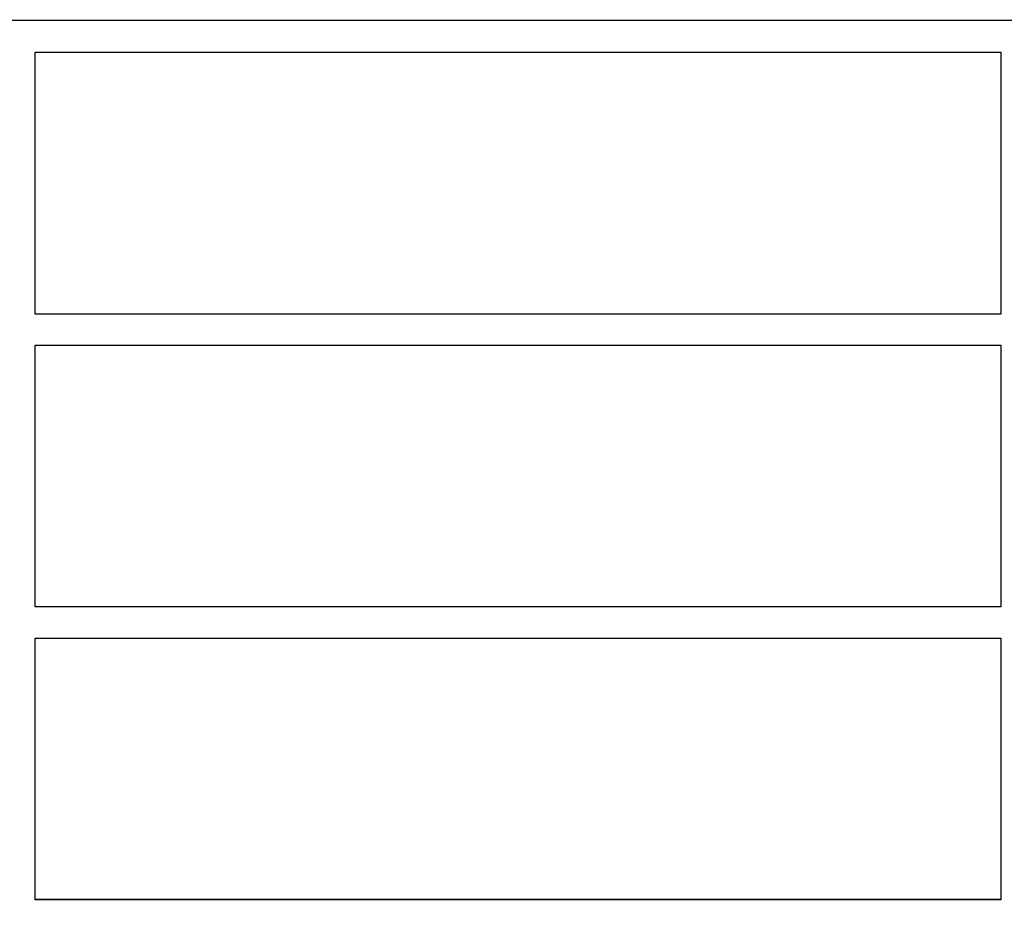
# Model space of a CAD drawing. Units: millimetres. Extents: x 21282 to 40550, y -37195 to -10010.
# Drawn here: x 23317 to 23460, y -33554 to -33424 of the extents above; entities that cross this region are included whole.
import ezdxf

# ---------------------------------------------------------------- set-up
doc = ezdxf.new("R2010")
doc.units = ezdxf.units.MM
doc.header["$LTSCALE"] = 2
for name, color, linetype in [('BEMASS', 10, 'Continuous'), ('DUENN-18', 10, 'Continuous'), ('hatch', 10, 'Continuous'), ('SICHTBAR', 10, 'Continuous')]:
    doc.layers.add(name, color=color, linetype=linetype)

# ---------------------------------------------------------------- blocks, each defined once
blk = doc.blocks.new('A$C0E0F0DEA')
at = {"layer": 'DUENN-18'}
for p, q in [((278.68, 379.71), (419.18, 379.71)), ((278.68, 341.58), (278.68, 379.71)), ((419.18, 379.71), (419.18, 341.58)), ((419.18, 341.58), (278.68, 341.58)), ((278.68, 337.08), (419.18, 337.08)), ((278.68, 298.97), (278.68, 337.08)), ((419.18, 337.08), (419.18, 298.97)), ((419.18, 298.97), (278.68, 298.97)), ((278.68, 294.44), (419.18, 294.44)), ((278.68, 256.36), (278.68, 294.44)), ((419.18, 294.44), (419.18, 256.36)), ((419.18, 256.36), (278.68, 256.36))]:
    blk.add_line(p, q, dxfattribs=at)
at = {"layer": 'SICHTBAR'}
for p, q in [((536.99, 384.31), (160.88, 384.31)), ((536.98, 384.31), (160.89, 384.31))]:
    blk.add_line(p, q, dxfattribs=at)

msp = doc.modelspace()

# ---------------------------------------------------------------- hatches: boundary and pattern name
at = {"layer": 'hatch'}
h = msp.add_hatch(dxfattribs=at)
h.set_pattern_fill('EARTH', color=256, scale=10)
h.set_pattern_definition([(0, (26405.5, 0), (63.5, 63.5), [63.5, -63.5]), (0, (26405.5, 23.81), (63.5, 63.5), [63.5, -63.5]), (0, (26405.5, 47.625), (63.5, 63.5), [63.5, -63.5]), (90, (26413.435, 55.56), (-63.5, 63.5), [63.5, -63.5]), (90, (26437.25, 55.56), (-63.5, 63.5), [63.5, -63.5]), (90, (26461.06, 55.56), (-63.5, 63.5), [63.5, -63.5])])
edge = h.paths.add_edge_path()
edge.add_line((24292.175, -33528.913), (23913.594, -33521.341))
edge.add_line((23913.594, -33521.341), (23805.824, -33641.097))
edge.add_line((23805.824, -33641.097), (23805.824, -33892.596))
edge.add_line((23805.824, -33892.596), (23805.824, -33912.566))
edge.add_line((23805.824, -33912.566), (23802.954, -33949.749))
edge.add_line((23802.954, -33949.749), (23780.013, -33981.18))
edge.add_line((23780.013, -33981.18), (23762.908, -33993.233))
edge.add_line((23762.908, -33993.233), (23727.129, -33997.225))
edge.add_line((23727.129, -33997.225), (23657.791, -33997.225))
edge.add_line((23657.791, -33997.225), (23608.266, -33997.225))
edge.add_line((23608.266, -33997.225), (23497.658, -33997.225))
edge.add_line((23497.658, -33997.225), (23349.906, -33980.725))
edge.add_line((23349.906, -33980.725), (23241.775, -33985.891))
edge.add_arc((23100.202, -33420.458), 582.887, 269.802338, 284.056652, ccw=False)
edge.add_line((23098.192, -34003.342), (23042.729, -33996.075))
edge.add_line((23042.729, -33996.075), (23010.413, -33989.424))
edge.add_line((23010.413, -33989.424), (22990.26, -33974.414))
edge.add_line((22990.26, -33974.414), (22979.615, -33951.804))
edge.add_line((22979.615, -33951.804), (22980.757, -33900.125))
edge.add_line((22980.757, -33900.125), (22985.241, -33739.312))
edge.add_line((22985.241, -33739.312), (22985.241, -33473.711))
edge.add_line((22985.241, -33473.711), (22986.213, -33132.413))
edge.add_line((22986.213, -33132.413), (22954.002, -33002.567))
edge.add_line((22954.002, -33002.567), (22876.245, -32992.31))
edge.add_line((22876.245, -32992.31), (22742.887, -32982.364))
edge.add_line((22742.887, -32982.364), (22577.594, -32992.57))
edge.add_line((22577.594, -32992.57), (22577.594, -33092.76))
edge.add_line((22577.594, -33092.76), (22742.246, -33082.594))
edge.add_line((22742.246, -33082.594), (22865.979, -33091.823))
edge.add_line((22865.979, -33091.823), (22873.354, -33092.795))
edge.add_line((22873.354, -33092.795), (22886.178, -33144.491))
edge.add_line((22886.178, -33144.491), (22885.241, -33473.568))
edge.add_line((22885.241, -33473.568), (22885.241, -33737.918))
edge.add_line((22885.241, -33737.918), (22880.788, -33897.626))
edge.add_line((22880.788, -33897.626), (22879.12, -33973.116))
edge.add_line((22879.12, -33973.116), (22910.449, -34039.66))
edge.add_line((22910.449, -34039.66), (22968.496, -34082.893))
edge.add_line((22968.496, -34082.893), (23026.133, -34094.755))
edge.add_line((23026.133, -34094.755), (23091.246, -34103.287))
edge.add_arc((23100.202, -33420.458), 682.887, 269.248529, 283.19244)
edge.add_line((23256.053, -34085.323), (23346.723, -34080.991))
edge.add_line((23346.723, -34080.991), (23492.091, -34097.225))
edge.add_line((23492.091, -34097.225), (23608.266, -34097.225))
edge.add_line((23608.266, -34097.225), (23657.791, -34097.225))
edge.add_line((23657.791, -34097.225), (23732.69, -34097.225))
edge.add_line((23732.69, -34097.225), (23799.519, -34089.769))
edge.add_line((23799.519, -34089.769), (23851.077, -34053.436))
edge.add_line((23851.077, -34053.436), (23900.471, -33985.762))
edge.add_line((23900.471, -33985.762), (23905.824, -33916.42))
edge.add_line((23905.824, -33916.42), (23905.824, -33892.596))
edge.add_line((23905.824, -33892.596), (23905.824, -33679.468))
edge.add_line((23905.824, -33679.468), (23957.328, -33622.236))
edge.add_line((23957.328, -33622.236), (24292.175, -33628.933))
edge.add_line((24292.175, -33628.933), (24292.175, -33528.913))

# ---------------------------------------------------------------- linework, layer by layer
at = {"layer": 'DUENN-18'}
for p, q in [((23318.785, -33428.311), (23459.285, -33428.311)), ((23318.785, -33466.434), (23318.785, -33428.311)), ((23459.285, -33428.311), (23459.285, -33466.434)), ((23459.285, -33466.434), (23318.785, -33466.434)), ((23318.785, -33470.936), (23459.285, -33470.936)), ((23318.785, -33509.044), (23318.785, -33470.936)), ((23459.285, -33470.936), (23459.285, -33509.044)), ((23459.285, -33509.044), (23318.785, -33509.044)), ((23318.785, -33513.575), (23459.285, -33513.575)), ((23318.785, -33551.655), (23318.785, -33513.575)), ((23459.285, -33513.575), (23459.285, -33551.655)), ((23459.285, -33551.655), (23318.785, -33551.655))]:
    msp.add_line(p, q, dxfattribs=at)
at = {"layer": 'SICHTBAR'}
for p, q in [((23577.092, -33423.704), (23200.977, -33423.704)), ((23577.079, -33423.704), (23200.99, -33423.704))]:
    msp.add_line(p, q, dxfattribs=at)

# ---------------------------------------------------------------- block references
at = {"layer": 'BEMASS'}
msp.add_blockref('A$C0E0F0DEA', (23040.101, -33808.019), dxfattribs=at)

doc.saveas('drawing.dxf')
